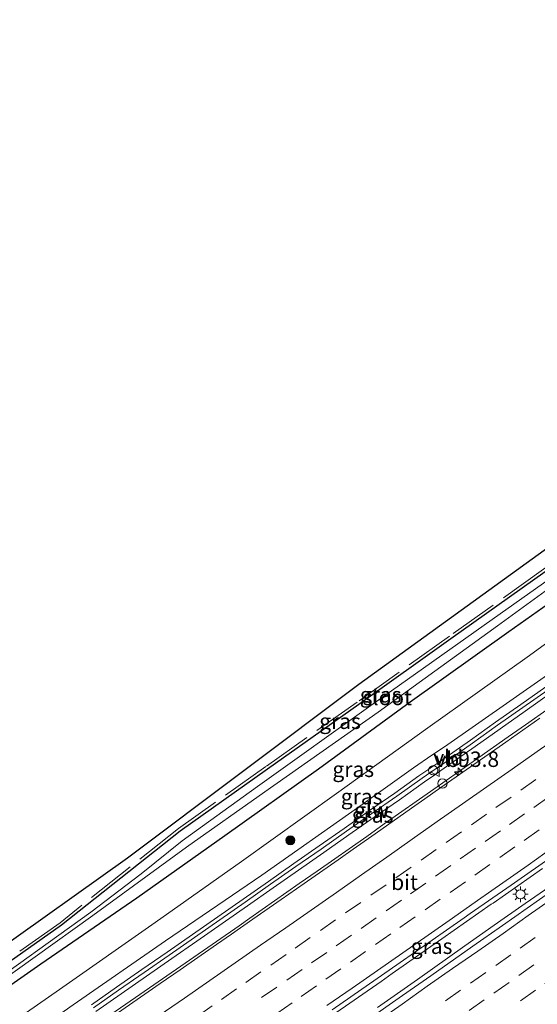
# Model space of a CAD drawing. Units: metres. Extents: x 202021 to 210008, y 468749 to 475003.
# Drawn here: x 203946 to 204030, y 469604 to 469763 of the extents above; entities that cross this region are included whole.
import ezdxf
from ezdxf.enums import TextEntityAlignment as Align

# ---------------------------------------------------------------- set-up
doc = ezdxf.new("R2010")
doc.units = ezdxf.units.M
doc.linetypes.add('IE-TERREINAFSCHEIDING', pattern=[10, 8, -2])
doc.linetypes.add('VW-3-9_STREEP', pattern=[12, 3, -9])
doc.layers.get('0').update_dxf_attribs({"lineweight": 25})
for name, color, linetype, lineweight in [('B-ME-AM-KILOMETR-S-B1', 7, 'Continuous', 18), ('B-ME-BV-GELEIDECONSTRAUCTIE_GELEIDERAIL_OVERSTAPCONSTRUCTIE-S-B1', 213, 'BV-ANTIVERBLINDINGSSCHERM', 18), ('B-ME-BV-GELEIDECONSTRUCTIE-GELEIDERAIL-L-B1', 213, 'BV-GELEIDERAIL', 18), ('B-ME-GR-BOOM-S-B1', 93, 'Continuous', 18), ('B-ME-GW-INSTEEKWATERGANG-L-B1', 10, 'Continuous', 25), ('B-ME-GW-KRUINLIJN-L-B1', 93, 'Continuous', 18), ('B-ME-GW-TEENLIJN-L-B1', 93, 'Continuous', 18), ('B-ME-IE-GRASLAND-GV-B6', 93, 'Continuous', 18), ('B-ME-IE-MEUBILAIR_WEGMEUBILAIR-LICHTMAST-S-B1', 8, 'Continuous', 18), ('B-ME-IE-TERREINAFSCHEIDING-RASTERHEKWERK-L-B1', 8, 'IE-TERREINAFSCHEIDING', 18), ('B-ME-KG-KADASTRAAL-OPNAMEDTMGRENS-L-B1', 10, 'Continuous', 25), ('B-ME-KW-GELUIDSWERING-GV-B6', 8, 'Continuous', 18), ('B-ME-KW-KUNSTWERK-GELUIDSWERING_VLUCHTDEUR-S-B1', 8, 'Continuous', 18), ('B-ME-KW-SCHERM-L-B1', 8, 'Continuous', 18), ('B-ME-OG-WATER-GV-B6', 153, 'Continuous', 18), ('B-ME-VH-VERH_SOORT-BITUMEN-GV-B6', 8, 'IE-TERREINAFSCHEIDING-NATUURLIJK-HOUTWAL', 18), ('B-ME-VW-MARKERING-39STREEP-015-L-B1', 255, 'VW-3-9_STREEP', 18), ('B-ME-VW-MARKERING-STREEP-015-L-B1', 7, 'Continuous', 18), ('B-ME-VW-MEUBILAIR_WEGMEUBILAIR-VERKEERSBORD-S-B1', 8, 'Continuous', 18)]:
    doc.layers.add(name, color=color, linetype=linetype, lineweight=lineweight)
doc.styles.add('NLCS-ISO', font='NLCS-ISO.TTF')
doc.linetypes.add('BV-ANTIVERBLINDINGSSCHERM', pattern='A,2,-1,[22,NLCS.SHX,S=1,R=0,X=0,Y=0],-1', length=4)
doc.linetypes.add('BV-GELEIDERAIL', pattern='A,10,-3,[108,NLCS.SHX,S=1,R=0,X=0,Y=0],-3', length=16)
doc.linetypes.add('IE-TERREINAFSCHEIDING-NATUURLIJK-HOUTWAL', pattern='A,7,-1.5,[67,NLCS.SHX,S=0.75,R=45,X=0,Y=0],-1.5,7,-1.5,[70,NLCS.SHX,S=0.75,R=0,X=0,Y=0],-1.5', length=20)

# ---------------------------------------------------------------- blocks, each defined once
blk = doc.blocks.new('dtb')
blk.add_circle((0, 0), 0.75)
blk = doc.blocks.new('verkeersbord')
for p, q in [((0, 0.75), (-0.75, -0.625)), ((0.75, -0.625), (0, 0.75)), ((-0.75, -0.625), (0.75, -0.625))]:
    blk.add_line(p, q)
blk = doc.blocks.new('boom')
blk.add_hatch(color=256).paths.add_polyline_path([(-0.75, 0, 1), (0.75, 0, 1)])
blk.add_circle((0, 0), 0.75)
blk = doc.blocks.new('hecto')
for p, q in [((0, 0.625), (-0.625, 0)), ((0, -0.625), (0, 0.625)), ((-0.625, 0), (0.625, 0)), ((0.625, 0), (0, -0.625))]:
    blk.add_line(p, q)
blk = doc.blocks.new('lantaarnpaal')
for p, q in [((-0.75, 0), (-1.25, 0)), ((-0.88, 0.88), (-0.53, 0.53)), ((0, 0.75), (0, 1.25)), ((0.53, 0.53), (0.88, 0.88)), ((0.75, 0), (1.25, 0)), ((-0.53, -0.53), (-0.88, -0.88)), ((0, -0.75), (0, -1.25)), ((0.53, -0.53), (0.88, -0.88))]:
    blk.add_line(p, q)
blk.add_circle((0, 0), 0.75)

msp = doc.modelspace()

# ---------------------------------------------------------------- linework, layer by layer
at = {"layer": 'B-ME-BV-GELEIDECONSTRUCTIE-GELEIDERAIL-L-B1'}
for points in [[(203960.36, 469602.08, 8.56), (203964.34, 469604.82, 8.58), (203972.4, 469610.4, 8.63), (203973.09, 469610.88, 8.63), (203981.14, 469616.47, 8.67), (203982.88, 469617.69, 8.68), (203990.91, 469623.3, 8.72), (203993.82, 469625.34, 8.73), (204001.85, 469630.97, 8.77), (204004.71, 469632.98, 8.78), (204012.72, 469638.61, 8.82), (204016.76, 469641.45, 8.83), (204024.77, 469647.09, 8.87), (204027.61, 469649.08, 8.89), (204035.26, 469654.47, 8.94)], [(203996.13, 469601.84, 9.06), (204004.17, 469607.44, 9.11), (204005.99, 469608.72, 9.13), (204014.03, 469614.33, 9.17), (204022.06, 469619.95, 9.21), (204022.34, 469620.14, 9.21), (204030.36, 469625.78, 9.25)], [(204031.54, 469622.85, 9.36), (204027.57, 469620.07, 9.34), (204022.54, 469616.54, 9.32), (204017.79, 469613.2, 9.28), (204010.11, 469607.78, 9.23), (204003.61, 469603.23, 9.19)]]:
    msp.add_polyline3d(points, dxfattribs=at)
at = {"layer": 'B-ME-GW-INSTEEKWATERGANG-L-B1'}
for points in [[(204150.92, 469760.98, 5.05), (204139.54, 469752.71, 5), (204122.97, 469740.47, 5.02), (204107.61, 469729.32, 5.1), (204093.2, 469719.03, 5.16), (204079.83, 469709.28, 5.16), (204063.93, 469697.81, 5.21), (204047.98, 469686.32, 5.22), (204030.8, 469673.89, 5.17), (204015.52, 469663.03, 5.24), (204000.58, 469652.36, 5.16), (203985.75, 469641.87, 5.21), (203971.58, 469631.82, 5.27), (203952.36, 469616.57, 5.38), (203937.56, 469606.12, 5.39)], [(203934.72, 469600.34, 5.48), (203949.02, 469610.29, 5.46), (203964.58, 469620.98, 5.47), (203978.84, 469631.11, 5.44), (203994.02, 469641.94, 5.43), (204008.91, 469652.78, 5.35), (204024.89, 469664.2, 5.41), (204040.51, 469675.23, 5.49), (204054.98, 469685.72, 5.46), (204070.17, 469696.69, 5.46), (204085.99, 469708.16, 5.45), (204100.14, 469718.45, 5.47), (204114.89, 469729.14, 5.51), (204129.03, 469739.4, 5.55), (204143.81, 469750.43, 5.45), (204152.77, 469756.84, 5.5)]]:
    msp.add_polyline3d(points, dxfattribs=at)
at = {"layer": 'B-ME-GW-KRUINLIJN-L-B1'}
msp.add_polyline3d([(204157.26, 469746.77, 8.89), (204151.96, 469743.05, 8.83), (204136.12, 469731.59, 8.76), (204120.51, 469720.54, 8.62), (204105.75, 469709.96, 8.57), (204091.12, 469699.55, 8.51), (204074.93, 469688.13, 8.34), (204059.09, 469676.92, 8.23), (204045.49, 469667.4, 8.15), (204030.62, 469656.81, 8.05), (204014.46, 469645.51, 7.91), (204012.4, 469644.13, 7.94), (204009.42, 469642.07, 7.93), (204000.38, 469635.62, 7.93), (203984.84, 469624.68, 7.83), (203969.22, 469614.04, 7.74), (203954.25, 469603.64, 7.68), (203939.55, 469593.3, 7.64)], dxfattribs=at)
at = {"layer": 'B-ME-GW-TEENLIJN-L-B1'}
msp.add_polyline3d([(203842.08, 469535.83, 5.84), (203844.83, 469537.29, 5.86), (203854.51, 469541.93, 5.89), (203859.63, 469542.36, 5.95), (203873.45, 469551.78, 5.91), (203889.2, 469562.49, 5.93), (203903.68, 469572.84, 5.85), (203920.47, 469584.42, 5.92), (203937.7, 469596.18, 5.99), (203952.01, 469606.12, 5.97), (203967.54, 469616.99, 5.99), (203981.57, 469626.91, 5.99), (203996.94, 469637.94, 5.97), (204011.79, 469648.6, 5.97), (204027.86, 469660.02, 5.97), (204043.24, 469671.15, 5.98), (204057.96, 469681.75, 5.99), (204073.08, 469692.66, 6.01), (204089.04, 469704.33, 5.97), (204102.55, 469714.44, 5.86), (204117.73, 469725.38, 5.89), (204131.5, 469735.04, 6), (204146.87, 469746.58, 5.9), (204154.77, 469752.34, 5.92)], dxfattribs=at)
at = {"layer": 'B-ME-IE-GRASLAND-GV-B6'}
for points in [[(203940.98, 469611.81, 5.97), (203963.07, 469627.49, 5.97), (204000.55, 469655.66, 5.97), (204035.71, 469681.05, 5.97), (204060.36, 469698.72, 5.66), (204085, 469716.4, 5.35), (204107.98, 469732.78, 5.35), (204130.96, 469749.16, 5.35), (204149.82, 469763.44, 5.35), (204150.92, 469760.98, 5.05)], [(203937.56, 469606.12, 5.39), (203952.36, 469616.57, 5.38), (203971.58, 469631.82, 5.27), (203985.75, 469641.87, 5.21), (204000.58, 469652.36, 5.16), (204015.52, 469663.03, 5.24), (204030.8, 469673.89, 5.17), (204047.98, 469686.32, 5.22), (204063.93, 469697.81, 5.21), (204079.83, 469709.28, 5.16), (204093.2, 469719.03, 5.16), (204107.61, 469729.32, 5.1), (204122.97, 469740.47, 5.02), (204139.54, 469752.71, 5), (204150.92, 469760.98, 5.05)], [(204150.92, 469760.98, 5.05), (204139.54, 469752.71, 5), (204122.97, 469740.47, 5.02), (204107.61, 469729.32, 5.1), (204093.2, 469719.03, 5.16), (204079.83, 469709.28, 5.16), (204063.93, 469697.81, 5.21), (204047.98, 469686.32, 5.22), (204030.8, 469673.89, 5.17), (204015.52, 469663.03, 5.24), (204000.58, 469652.36, 5.16), (203985.75, 469641.87, 5.21), (203971.58, 469631.82, 5.27), (203952.36, 469616.57, 5.38), (203937.56, 469606.12, 5.39)], [(204150.92, 469760.98, 5.05), (204151.46, 469759.76, 4.59), (204143.36, 469753.87, 4.59), (204126.96, 469742.07, 4.59), (204111.32, 469730.87, 4.59), (204093.81, 469718.02, 4.59), (204077.81, 469706.23, 4.59), (204058.67, 469692.45, 4.59), (204041.07, 469679.5, 4.59), (204022.19, 469666.17, 4.59), (204002.92, 469652.47, 4.59), (203984.14, 469639.05, 4.59), (203971.92, 469630.27, 4.59), (203965.25, 469624.88, 4.59), (203957.13, 469618.66, 4.59), (203938.38, 469605.25, 4.59)], [(203937.7, 469596.18, 5.99), (203952.01, 469606.12, 5.97), (203967.54, 469616.99, 5.99), (203981.57, 469626.91, 5.99), (203996.94, 469637.94, 5.97), (204011.79, 469648.6, 5.97), (204027.86, 469660.02, 5.97), (204043.24, 469671.15, 5.98), (204057.96, 469681.75, 5.99), (204073.08, 469692.66, 6.01), (204089.04, 469704.33, 5.97), (204102.55, 469714.44, 5.86), (204117.73, 469725.38, 5.89), (204131.5, 469735.04, 6), (204146.87, 469746.58, 5.9), (204154.77, 469752.34, 5.92), (204157.26, 469746.77, 8.89)], [(203939.55, 469593.3, 7.64), (203954.25, 469603.64, 7.68), (203969.22, 469614.04, 7.74), (203984.84, 469624.68, 7.83), (204000.38, 469635.62, 7.93), (204009.42, 469642.07, 7.93), (204012.4, 469644.13, 7.94), (204014.46, 469645.51, 7.91), (204030.62, 469656.81, 8.05), (204045.49, 469667.4, 8.15), (204059.09, 469676.92, 8.23), (204074.93, 469688.13, 8.34), (204091.12, 469699.55, 8.51), (204105.75, 469709.96, 8.57), (204120.51, 469720.54, 8.62), (204136.12, 469731.59, 8.76), (204151.96, 469743.05, 8.83), (204157.26, 469746.77, 8.89), (204157.91, 469745.3, 8.96)], [(204157.26, 469746.77, 8.89), (204151.96, 469743.05, 8.83), (204136.12, 469731.59, 8.76), (204120.51, 469720.54, 8.62), (204105.75, 469709.96, 8.57), (204091.12, 469699.55, 8.51), (204074.93, 469688.13, 8.34), (204059.09, 469676.92, 8.23), (204045.49, 469667.4, 8.15), (204030.62, 469656.81, 8.05), (204014.46, 469645.51, 7.91), (204012.4, 469644.13, 7.94), (204009.42, 469642.07, 7.93), (204000.38, 469635.62, 7.93), (203984.84, 469624.68, 7.83), (203969.22, 469614.04, 7.74), (203954.25, 469603.64, 7.68), (203939.55, 469593.3, 7.64)], [(203938.69, 469604.73, 4.59), (203957.44, 469618.14, 4.59), (203972.6, 469629.23, 4.59), (203985.31, 469638.2, 4.59), (204003.71, 469651.12, 4.59), (204023.08, 469665.14, 4.59), (204041.51, 469678.53, 4.59)], [(204040.51, 469675.23, 5.49), (204024.89, 469664.2, 5.41), (204008.91, 469652.78, 5.35), (203994.02, 469641.94, 5.43), (203978.84, 469631.11, 5.44), (203964.58, 469620.98, 5.47), (203949.02, 469610.29, 5.46), (203934.72, 469600.34, 5.48)], [(203934.72, 469600.34, 5.48), (203949.02, 469610.29, 5.46), (203964.58, 469620.98, 5.47), (203978.84, 469631.11, 5.44), (203994.02, 469641.94, 5.43), (204008.91, 469652.78, 5.35), (204024.89, 469664.2, 5.41), (204040.51, 469675.23, 5.49)], [(204043.24, 469671.15, 5.98), (204027.86, 469660.02, 5.97), (204011.79, 469648.6, 5.97), (203996.94, 469637.94, 5.97), (203981.57, 469626.91, 5.99), (203967.54, 469616.99, 5.99), (203952.01, 469606.12, 5.97), (203937.7, 469596.18, 5.99)], [(204030.93, 469655.25, 8.09), (204026.84, 469652.37, 8.07), (204022.75, 469649.49, 8.05), (204018.67, 469646.59, 8.03), (204014.58, 469643.72, 8.02), (204013.3, 469642.81, 8.01), (204012.94, 469642.56, 8.01), (204012.14, 469642.01, 8.01), (204011.93, 469641.87, 8.01), (204010.32, 469640.77, 8), (204006.41, 469637.99, 7.98), (204002.31, 469635.17, 7.96), (203998.21, 469632.27, 7.94), (203994.14, 469629.41, 7.92), (203990.03, 469626.56, 7.9), (203985.92, 469623.67, 7.88), (203981.8, 469620.79, 7.85), (203977.68, 469617.92, 7.83), (203973.57, 469615.05, 7.82), (203969.49, 469612.2, 7.8), (203965.39, 469609.38, 7.78), (203961.27, 469606.52, 7.76), (203957.2, 469603.66, 7.74)], [(203957.93, 469602.59, 7.74), (203962.02, 469605.45, 7.76), (203966.13, 469608.31, 7.78), (203970.23, 469611.14, 7.8), (203974.32, 469613.98, 7.82), (203978.42, 469616.86, 7.83), (203982.54, 469619.72, 7.85), (203986.66, 469622.61, 7.88), (203990.78, 469625.49, 7.9), (203994.89, 469628.35, 7.92), (203998.96, 469631.21, 7.94), (204003.06, 469634.11, 7.96), (204007.15, 469636.92, 7.98), (204011.24, 469639.82, 8), (204013.06, 469641.07, 8.01), (204013.49, 469641.36, 7.98), (204015.33, 469642.66, 8.02), (204019.42, 469645.53, 8.03), (204023.5, 469648.43, 8.05), (204027.58, 469651.3, 8.07), (204031.68, 469654.19, 8.09)], [(204029.92, 469650.14, 8.11), (204024.42, 469646.27, 8.09), (204016.89, 469640.99, 8.06), (204013.87, 469638.87, 8.04), (204011.3, 469637.06, 8.03), (204009.68, 469635.91, 8.03), (204002.68, 469631.02, 7.99), (203999.64, 469628.9, 7.97), (203997.2, 469627.19, 7.95), (203991.72, 469623.34, 7.94), (203987.98, 469620.73, 7.91), (203983.4, 469617.55, 7.9), (203979.91, 469615.12, 7.87), (203977.48, 469613.42, 7.87), (203974.46, 469611.32, 7.86), (203971.6, 469609.34, 7.84), (203968.36, 469607.1, 7.82), (203963.94, 469604.04, 7.8), (203958.4, 469600.19, 7.77)], [(203996.26, 469602.82, 8.35), (203999.26, 469604.92, 8.36), (204007.3, 469610.53, 8.41), (204009.63, 469612.15, 8.42), (204017.67, 469617.75, 8.46), (204018.65, 469618.44, 8.47), (204025.3, 469623.08, 8.52), (204032.45, 469628.08, 8.55)], [(204031.88, 469622.16, 8.57), (204023.86, 469616.52, 8.53), (204019.05, 469613.14, 8.5), (204012.23, 469608.36, 8.46), (204007.68, 469605.18, 8.43), (204001.87, 469601.1, 8.41)]]:
    msp.add_polyline3d(points, dxfattribs=at)
at = {"layer": 'B-ME-IE-TERREINAFSCHEIDING-RASTERHEKWERK-L-B1'}
msp.add_polyline3d([(204150.72, 469761.43, 5.03), (204139.28, 469753.12, 4.97), (204122.72, 469740.88, 4.99), (204107.35, 469729.72, 5.08), (204092.94, 469719.44, 5.13), (204079.57, 469709.68, 5.14), (204063.67, 469698.21, 5.18), (204047.72, 469686.73, 5.19), (204030.54, 469674.29, 5.14), (204015.26, 469663.43, 5.21), (204000.32, 469652.76, 5.13), (203985.49, 469642.28, 5.19), (203971.32, 469632.22, 5.25), (203952.11, 469616.97, 5.35), (203937.3, 469606.53, 5.36), (203920.33, 469595.51, 5.71), (203903.18, 469583.5, 5.61), (203887.49, 469572.84, 5.66), (203870.82, 469561.33, 5.64), (203858.92, 469553.1, 5.62), (203855.21, 469550.34, 5.85)], dxfattribs=at)
at = {"layer": 'B-ME-KG-KADASTRAAL-OPNAMEDTMGRENS-L-B1'}
msp.add_polyline3d([(203840.28, 469539.72, 5.77), (203853.92, 469548.28, 5.79), (203856.07, 469551.72, 5.89), (203880.26, 469568.9, 5.97), (203888.06, 469574.24, 5.97), (203918.88, 469596.14, 5.97), (203940.98, 469611.81, 5.97), (203963.07, 469627.49, 5.97), (204000.55, 469655.66, 5.97), (204035.71, 469681.05, 5.97), (204060.36, 469698.72, 5.66), (204085, 469716.4, 5.35), (204107.98, 469732.78, 5.35), (204130.96, 469749.16, 5.35), (204149.82, 469763.44, 5.35)], dxfattribs=at)
at = {"layer": 'B-ME-KW-GELUIDSWERING-GV-B6'}
for points in [[(203957.2, 469603.66, 7.74), (203961.27, 469606.52, 7.76), (203965.39, 469609.38, 7.78), (203969.49, 469612.2, 7.8), (203973.57, 469615.05, 7.82), (203977.68, 469617.92, 7.83), (203981.8, 469620.79, 7.85), (203985.92, 469623.67, 7.88), (203990.03, 469626.56, 7.9), (203994.14, 469629.41, 7.92), (203998.21, 469632.27, 7.94), (204002.31, 469635.17, 7.96), (204006.41, 469637.99, 7.98), (204010.32, 469640.77, 8), (204011.93, 469641.87, 8.01), (204012.14, 469642.01, 8.01), (204012.94, 469642.56, 8.01), (204013.3, 469642.81, 8.01), (204014.58, 469643.72, 8.02), (204018.67, 469646.59, 8.03), (204022.75, 469649.49, 8.05), (204026.84, 469652.37, 8.07), (204030.93, 469655.25, 8.09)], [(204031.68, 469654.19, 8.09), (204027.58, 469651.3, 8.07), (204023.5, 469648.43, 8.05), (204019.42, 469645.53, 8.03), (204015.33, 469642.66, 8.02), (204013.49, 469641.36, 7.98), (204013.06, 469641.07, 8.01), (204011.24, 469639.82, 8), (204007.15, 469636.92, 7.98), (204003.06, 469634.11, 7.96), (203998.96, 469631.21, 7.94), (203994.89, 469628.35, 7.92), (203990.78, 469625.49, 7.9), (203986.66, 469622.61, 7.88), (203982.54, 469619.72, 7.85), (203978.42, 469616.86, 7.83), (203974.32, 469613.98, 7.82), (203970.23, 469611.14, 7.8), (203966.13, 469608.31, 7.78), (203962.02, 469605.45, 7.76), (203957.93, 469602.59, 7.74)]]:
    msp.add_polyline3d(points, dxfattribs=at)
at = {"layer": 'B-ME-KW-SCHERM-L-B1'}
msp.add_polyline3d([(203957.54, 469603.17, 9.9), (203961.62, 469606.03, 9.91), (203965.74, 469608.9, 9.93), (203969.83, 469611.72, 9.95), (203973.92, 469614.56, 9.98), (203978.02, 469617.44, 9.99), (203982.15, 469620.3, 10.01), (203986.26, 469623.19, 10.03), (203990.38, 469626.07, 10.06), (203994.49, 469628.92, 10.07), (203998.55, 469631.79, 10.1), (204002.66, 469634.69, 10.12), (204006.75, 469637.5, 10.14), (204010.84, 469640.4, 10.16), (204012.27, 469641.38, 10.16), (204013.46, 469642.19, 10.17), (204014.93, 469643.23, 10.17), (204019.02, 469646.11, 10.19), (204023.09, 469649, 10.21), (204027.18, 469651.88, 10.22), (204031.28, 469654.76, 10.24)], dxfattribs=at)
at = {"layer": 'B-ME-OG-WATER-GV-B6'}
for points in [[(203938.38, 469605.25, 4.59), (203957.13, 469618.66, 4.59), (203965.25, 469624.88, 4.59), (203971.92, 469630.27, 4.59), (203984.14, 469639.05, 4.59), (204002.92, 469652.47, 4.59), (204022.19, 469666.17, 4.59), (204041.07, 469679.5, 4.59), (204058.67, 469692.45, 4.59), (204077.81, 469706.23, 4.59), (204093.81, 469718.02, 4.59), (204111.32, 469730.87, 4.59), (204126.96, 469742.07, 4.59), (204143.36, 469753.87, 4.59), (204151.46, 469759.76, 4.59), (204151.96, 469758.65, 4.59)], [(204151.96, 469758.65, 4.59), (204144.14, 469752.93, 4.59), (204127.72, 469740.9, 4.59), (204112.02, 469729.82, 4.59), (204094.52, 469716.99, 4.59), (204078.43, 469705.28, 4.59), (204059.46, 469691.47, 4.59), (204041.51, 469678.53, 4.59), (204023.08, 469665.14, 4.59), (204003.71, 469651.12, 4.59), (203985.31, 469638.2, 4.59), (203972.6, 469629.23, 4.59), (203957.44, 469618.14, 4.59), (203938.69, 469604.73, 4.59)]]:
    msp.add_polyline3d(points, dxfattribs=at)
at = {"layer": 'B-ME-VH-VERH_SOORT-BITUMEN-GV-B6'}
for points in [[(203958.4, 469600.19, 7.77), (203963.94, 469604.04, 7.8), (203968.36, 469607.1, 7.82), (203971.6, 469609.34, 7.84), (203974.46, 469611.32, 7.86), (203977.48, 469613.42, 7.87), (203979.91, 469615.12, 7.87), (203983.4, 469617.55, 7.9), (203987.98, 469620.73, 7.91), (203991.72, 469623.34, 7.94), (203997.2, 469627.19, 7.95), (203999.64, 469628.9, 7.97), (204002.68, 469631.02, 7.99), (204009.68, 469635.91, 8.03), (204011.3, 469637.06, 8.03), (204013.87, 469638.87, 8.04), (204016.89, 469640.99, 8.06), (204024.42, 469646.27, 8.09), (204029.92, 469650.14, 8.11)], [(204032.45, 469628.08, 8.55), (204025.3, 469623.08, 8.52), (204018.65, 469618.44, 8.47), (204017.67, 469617.75, 8.46), (204009.63, 469612.15, 8.42), (204007.3, 469610.53, 8.41), (203999.26, 469604.92, 8.36), (203996.26, 469602.82, 8.35)], [(204001.87, 469601.1, 8.41), (204007.68, 469605.18, 8.43), (204012.23, 469608.36, 8.46), (204019.05, 469613.14, 8.5), (204023.86, 469616.52, 8.53), (204031.88, 469622.16, 8.57)]]:
    msp.add_polyline3d(points, dxfattribs=at)
at = {"layer": 'B-ME-VW-MARKERING-39STREEP-015-L-B1'}
for points in [[(203974.34, 469601.77, 8.1), (203978.28, 469604.51, 8.12), (203982.24, 469607.26, 8.15), (203986.31, 469610.09, 8.17), (203990.24, 469612.84, 8.18), (203994.33, 469615.69, 8.2), (203998.43, 469618.55, 8.22), (204002.53, 469621.41, 8.24), (204006.58, 469624.25, 8.26), (204010.68, 469627.11, 8.28), (204014.76, 469629.98, 8.3), (204018.85, 469632.85, 8.32), (204022.82, 469635.63, 8.34), (204026.85, 469638.46, 8.35), (204030.78, 469641.21, 8.36)], [(204031.39, 469637.39, 8.45), (204027.46, 469634.63, 8.43), (204023.53, 469631.87, 8.42), (204019.49, 469629.04, 8.4), (204015.48, 469626.22, 8.38), (204011.42, 469623.38, 8.36), (204007.49, 469620.63, 8.34), (204003.41, 469617.77, 8.32), (203999.38, 469614.94, 8.3), (203995.36, 469612.14, 8.28), (203991.38, 469609.38, 8.26), (203987.27, 469606.53, 8.25), (203983.19, 469603.68, 8.22)], [(204029.83, 469632.01, 8.5), (204025.89, 469629.26, 8.49), (204021.82, 469626.4, 8.47), (204017.85, 469623.61, 8.46), (204013.79, 469620.77, 8.44), (204009.7, 469617.9, 8.42), (204005.75, 469615.14, 8.4), (204001.68, 469612.29, 8.37), (203997.67, 469609.5, 8.36), (203993.69, 469606.72, 8.34), (203989.75, 469603.98, 8.32), (203985.76, 469601.19, 8.31)], [(204033.28, 469617.44, 8.55), (204029.19, 469614.56, 8.53), (204025.22, 469611.77, 8.51), (204021.15, 469608.89, 8.49), (204017.07, 469606.01, 8.46), (204013.01, 469603.16, 8.43)], [(204018.46, 469602.71, 8.37), (204022.49, 469605.55, 8.4), (204026.52, 469608.4, 8.42), (204030.53, 469611.21, 8.45)], [(204033.2, 469608.8, 8.35), (204029.25, 469606.02, 8.33), (204025.22, 469603.18, 8.3)]]:
    msp.add_polyline3d(points, dxfattribs=at)
at = {"layer": 'B-ME-VW-MARKERING-STREEP-015-L-B1'}
for points in [[(203968.2, 469601.9, 7.99), (203972.31, 469604.75, 8.02), (203976.41, 469607.6, 8.04), (203980.52, 469610.46, 8.06), (203984.63, 469613.3, 8.08), (203988.74, 469616.15, 8.1), (203992.84, 469619.01, 8.12), (203996.93, 469621.88, 8.14), (204001.02, 469624.75, 8.16), (204005.12, 469627.62, 8.18), (204009.21, 469630.5, 8.2), (204013.3, 469633.37, 8.22), (204017.39, 469636.24, 8.24), (204021.33, 469638.99, 8.25), (204025.42, 469641.86, 8.27), (204029.51, 469644.73, 8.28), (204033.6, 469647.61, 8.3)], [(204032.11, 469629.2, 8.6), (204028.02, 469626.32, 8.58), (204023.93, 469623.45, 8.56), (204019.83, 469620.58, 8.54), (204015.74, 469617.71, 8.53), (204011.81, 469614.95, 8.5), (204007.71, 469612.09, 8.49), (204003.62, 469609.23, 8.46), (203999.51, 469606.37, 8.44), (203995.41, 469603.51, 8.42)], [(204032.14, 469620.99, 8.65), (204028.05, 469618.11, 8.64), (204023.96, 469615.23, 8.61), (204019.86, 469612.37, 8.59), (204015.76, 469609.52, 8.57), (204011.66, 469606.65, 8.54), (204007.58, 469603.77, 8.52), (204003.49, 469600.89, 8.5)]]:
    msp.add_polyline3d(points, dxfattribs=at)

# ---------------------------------------------------------------- block references
at = {"layer": 'B-ME-AM-KILOMETR-S-B1', "rotation": 90}
msp.add_blockref('hecto', (204016.7, 469641.45, 9.25), dxfattribs=at)
at = {"layer": 'B-ME-BV-GELEIDECONSTRAUCTIE_GELEIDERAIL_OVERSTAPCONSTRUCTIE-S-B1', "rotation": 90}
msp.add_blockref('dtb', (204014.13, 469639.55, 8.92), dxfattribs=at)
at = {"layer": 'B-ME-GR-BOOM-S-B1', "rotation": 90}
msp.add_blockref('boom', (203989.47, 469630.33, 6.85), dxfattribs=at)
at = {"layer": 'B-ME-IE-MEUBILAIR_WEGMEUBILAIR-LICHTMAST-S-B1', "rotation": 90}
msp.add_blockref('lantaarnpaal', (204026.79, 469621.57, 8.7), dxfattribs=at)
at = {"layer": 'B-ME-KW-KUNSTWERK-GELUIDSWERING_VLUCHTDEUR-S-B1', "rotation": 90}
msp.add_blockref('dtb', (204012.64, 469641.69, 10.46), dxfattribs=at)
at = {"layer": 'B-ME-VW-MEUBILAIR_WEGMEUBILAIR-VERKEERSBORD-S-B1', "rotation": 90}
msp.add_blockref('verkeersbord', (204012.97, 469641.44, 10.47), dxfattribs=at)

# ---------------------------------------------------------------- texts
at = {"layer": 'B-ME-AM-KILOMETR-S-B1', "ltscale": 0.2, "style": 'NLCS-ISO'}
msp.add_text('93.8', height=2.5, dxfattribs=at).set_placement((204016.7, 469641.45, 9.25), align=Align.BOTTOM_LEFT)
at = {"layer": 'B-ME-IE-GRASLAND-GV-B6', "ltscale": 0.2, "style": 'NLCS-ISO'}
for p in [(204004.12, 469653.93), (203997.53, 469649.64), (203999.67, 469641.85), (204001.03, 469637.42), (204002.81, 469634.44), (204012.38, 469613.15)]:
    msp.add_text('gras', height=2.5, dxfattribs=at).set_placement(p, align=Align.MIDDLE_CENTER)
at = {"layer": 'B-ME-KW-GELUIDSWERING-GV-B6', "ltscale": 0.2, "style": 'NLCS-ISO'}
msp.add_text('glw', height=2.5, dxfattribs=at).set_placement((204002.66, 469635.21), align=Align.MIDDLE_CENTER)
at = {"layer": 'B-ME-KW-KUNSTWERK-GELUIDSWERING_VLUCHTDEUR-S-B1', "ltscale": 0.2, "style": 'NLCS-ISO'}
msp.add_text('vld', height=2.5, dxfattribs=at).set_placement((204012.64, 469641.69, 10.46), align=Align.BOTTOM_LEFT)
at = {"layer": 'B-ME-KW-SCHERM-L-B1', "ltscale": 0.2, "style": 'NLCS-ISO'}
msp.add_text('glw', height=2.5, dxfattribs=at).set_placement((204002.6, 469635.23), align=Align.MIDDLE_CENTER)
at = {"layer": 'B-ME-OG-WATER-GV-B6', "ltscale": 0.2, "style": 'NLCS-ISO'}
msp.add_text('sloot', height=2.5, dxfattribs=at).set_placement((204005.2, 469653.5), align=Align.MIDDLE_CENTER)
at = {"layer": 'B-ME-VH-VERH_SOORT-BITUMEN-GV-B6', "ltscale": 0.2, "style": 'NLCS-ISO'}
msp.add_text('bit', height=2.5, dxfattribs=at).set_placement((204007.99, 469623.52), align=Align.MIDDLE_CENTER)
at = {"layer": 'B-ME-VW-MEUBILAIR_WEGMEUBILAIR-VERKEERSBORD-S-B1', "ltscale": 0.2, "style": 'NLCS-ISO'}
msp.add_text('vb', height=2.5, dxfattribs=at).set_placement((204012.97, 469641.44, 10.47), align=Align.BOTTOM_LEFT)

doc.saveas('drawing.dxf')
